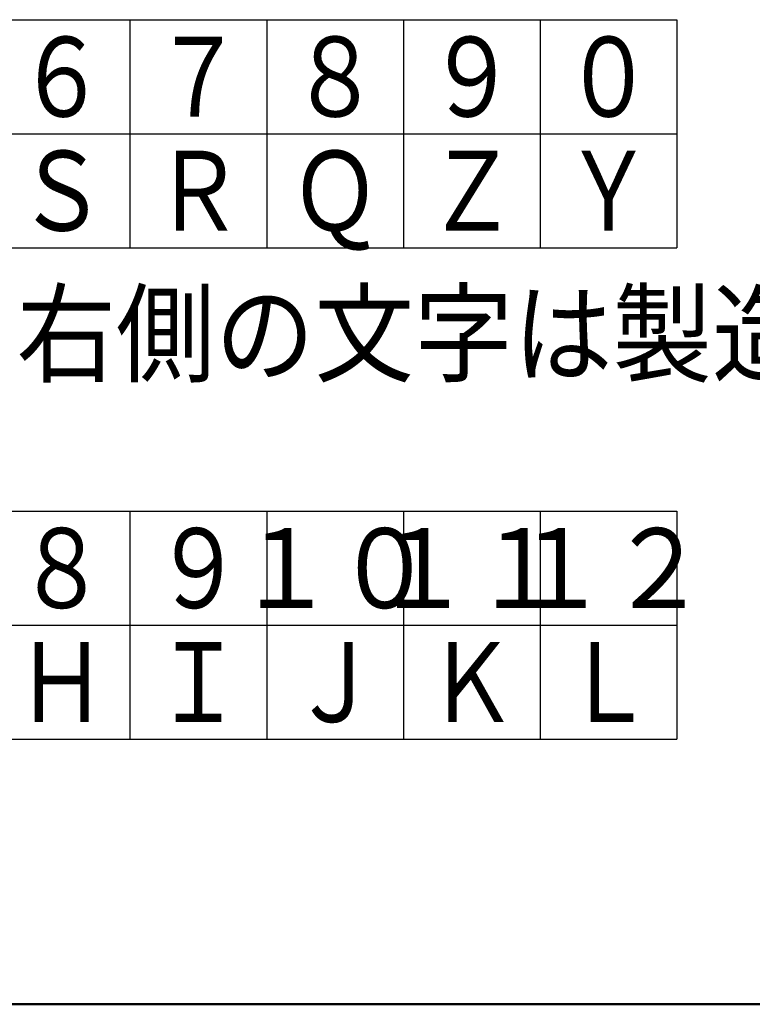
# Model space of a CAD drawing. Units: millimetres. Extents: x 0 to 420, y 0 to 297.
# Drawn here: x 225 to 258, y 6 to 49 of the extents above; entities that cross this region are included whole.
import ezdxf

# ---------------------------------------------------------------- set-up
doc = ezdxf.new("R2010")
doc.units = ezdxf.units.MM
doc.header["$LTSCALE"] = 0.18189
for name, color, linetype in [('NoLayerName_001', 7, 'Continuous'), ('NoLayerName_003', 7, 'Continuous'), ('NoLayerName_006', 7, 'Continuous')]:
    doc.layers.add(name, color=color, linetype=linetype)
doc.styles.get("Standard").update_dxf_attribs({"font": 'txt', "bigfont": 'extfont2'})

# ---------------------------------------------------------------- blocks, each defined once
blk = doc.blocks.new('JZB_0001')
at = {"layer": 'NoLayerName_001', "color": 6, "linetype": 'Continuous', "lineweight": 50}
blk.add_line((406.151, 6.583), (122.426, 6.583), dxfattribs=at)

msp = doc.modelspace()

# ---------------------------------------------------------------- linework, layer by layer
at = {"layer": 'NoLayerName_001', "color": 7, "linetype": 'Continuous', "lineweight": 25}
msp.add_line((164.303386, 49.31378), (254.303385, 49.31378), dxfattribs=at)
at = {"layer": 'NoLayerName_003', "color": 7, "linetype": 'Continuous', "lineweight": 25}
for p, q in [((230.303385, 49.31378), (230.303385, 39.31378)), ((236.303385, 49.31378), (236.303385, 39.31378)), ((242.303385, 49.31378), (242.303385, 39.31378)), ((248.303385, 49.31378), (248.303385, 39.31378)), ((254.303385, 49.31378), (254.303385, 39.31378)), ((164.303386, 44.31378), (254.303385, 44.31378)), ((164.303386, 39.31378), (254.303385, 39.31378)), ((164.303386, 27.763456), (254.303385, 27.763456)), ((230.303385, 27.763456), (230.303385, 17.763456)), ((236.303385, 27.763456), (236.303385, 17.763456)), ((242.303385, 27.763456), (242.303385, 17.763456)), ((248.303385, 27.763456), (248.303385, 17.763456)), ((254.303385, 27.763456), (254.303385, 17.763456)), ((164.303386, 22.763456), (254.303385, 22.763456)), ((164.303386, 17.763456), (254.303385, 17.763456))]:
    msp.add_line(p, q, dxfattribs=at)

# ---------------------------------------------------------------- block references
at = {"layer": 'NoLayerName_001'}
msp.add_blockref('JZB_0001', (1.147336, -0.448867), dxfattribs=at)

# ---------------------------------------------------------------- texts
at = {"layer": 'NoLayerName_006', "color": 7, "lineweight": 25, "char_height": 3.5}
for s, insert, width, attachment_point, line_spacing_factor in [('\\A1;\\W0.833333;６', (227.303385, 46.81378), 3.71875, 5, 0.6), ('\\A1;\\W0.833333;７', (233.303385, 46.81378), 3.71875, 5, 0.6), ('\\A1;\\W0.833333;８', (239.303385, 46.81378), 3.71875, 5, 0.6), ('\\A1;\\W0.833333;９', (245.303385, 46.81378), 3.71875, 5, 0.6), ('\\A1;\\W0.833333;０', (251.303385, 46.81378), 3.71875, 5, 0.6), ('\\A1;\\W0.833333;Ｓ', (227.303385, 41.81378), 3.71875, 5, 0.6), ('\\A1;\\W0.833333;Ｑ', (239.303385, 41.81378), 3.71875, 5, 0.6), ('\\A1;\\W0.833333;Ｒ', (233.303385, 41.81378), 3.71875, 5, 0.6), ('\\A1;\\W0.833333;Ｚ', (245.303385, 41.81378), 3.71875, 5, 0.6), ('\\A1;\\W0.833333;Ｙ', (251.303385, 41.81378), 3.71875, 5, 0.6), ('\\A1;\\W0.912871;\\T0.912871;・月マーク：ホースロット略号右側の文字は製造月であり、\\P\u3000\u3000\u3000\u3000\u3000\u3000下記略号で示す', (164.303386, 33.538614), 109.98953608, 4, 0.685714), ('\\A1;\\W0.833333;８', (227.303385, 25.263456), 3.71875, 5, 0.6), ('\\A1;\\W0.833333;９', (233.303385, 25.263456), 3.71875, 5, 0.6), ('\\A1;\\W0.912871;\\T0.912871;１０', (239.303385, 25.263456), 8.14737304, 5, 0.6), ('\\A1;\\W0.912871;\\T0.912871;１１', (245.303385, 25.263456), 8.14737304, 5, 0.6), ('\\A1;\\W0.912871;\\T0.912871;１２', (251.303385, 25.263456), 8.14737304, 5, 0.6), ('\\A1;\\W0.833333;Ｈ', (227.303385, 20.263456), 3.71875, 5, 0.6), ('\\A1;\\W0.833333;Ｉ', (233.303385, 20.263456), 3.71875, 5, 0.6), ('\\A1;\\W0.833333;Ｊ', (239.303385, 20.263456), 3.71875, 5, 0.6), ('\\A1;\\W0.833333;Ｋ', (245.303385, 20.263456), 3.71875, 5, 0.6), ('\\A1;\\W0.833333;Ｌ', (251.303385, 20.263456), 3.71875, 5, 0.6)]:
    msp.add_mtext(s, dxfattribs=dict(at, insert=insert, width=width, attachment_point=attachment_point, line_spacing_factor=line_spacing_factor))

doc.saveas('drawing.dxf')
